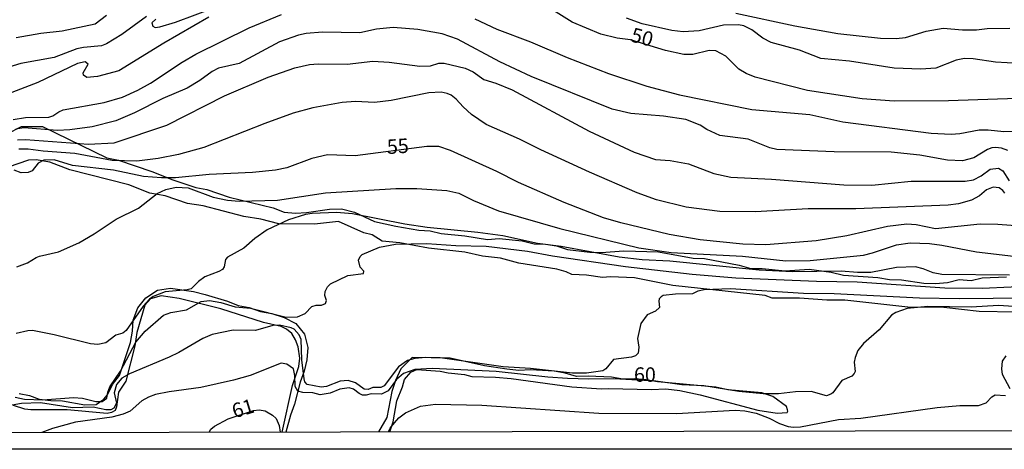
# Model space of a CAD drawing. Units: millimetres. Extents: x 178316 to 180733, y 1663188 to 1665966.
# Drawn here: x 179559 to 179729, y 1663188 to 1663262 of the extents above; entities that cross this region are included whole.
import ezdxf
from ezdxf.enums import TextEntityAlignment as Align

# ---------------------------------------------------------------- set-up
doc = ezdxf.new("R2010")
doc.units = ezdxf.units.MM
for name, color, linetype in [('IMAGEM', 7, 'Continuous'), ('V-ATERRO', 3, 'Continuous'), ('V-CURVA_DE_NIVEL', 4, 'Continuous'), ('V-CURVA_MESTRA', 1, 'Continuous'), ('V-TEXTO_DE_ALTIMETRIA', 2, 'Continuous'), ('X-LIMITE_5000', 7, 'Continuous')]:
    doc.layers.add(name, color=color, linetype=linetype)
picture_1 = doc.add_image_def('image1.jpg', size_in_pixel=(4025, 4628))

msp = doc.modelspace()

# ---------------------------------------------------------------- linework, layer by layer
at = {"layer": 'V-ATERRO'}
for points in [[(179556.85, 1663242.48), (179559.37, 1663243.75), (179562.97, 1663243.75), (179574.12, 1663238.36), (179576.09, 1663237.91), (179581.89, 1663235.99), (179585.49, 1663234.55), (179589.45, 1663233.21), (179591.37, 1663232.84), (179595.22, 1663231.55), (179602.85, 1663229.68), (179604.74, 1663228.97), (179606.68, 1663228.78), (179608.62, 1663228.9), (179612.56, 1663229.49), (179614.66, 1663229.53), (179616.88, 1663228.93), (179620.35, 1663227.36), (179624.03, 1663226.51), (179628.02, 1663225.84), (179629.99, 1663225.7), (179631.91, 1663225.25), (179635.95, 1663224.86), (179639.89, 1663224.26), (179641.91, 1663224.43), (179645.87, 1663224), (179647.94, 1663223.5), (179647.94, 1663223.5), (179649.91, 1663223.44), (179651.85, 1663223.12), (179653.74, 1663222.52), (179657.57, 1663222.05), (179659.54, 1663221.99), (179663.45, 1663222.27), (179669.45, 1663222.11), (179675.45, 1663221.01), (179677.42, 1663220.95), (179683.37, 1663219.79), (179685.39, 1663219.24), (179687.36, 1663219.25), (179691.37, 1663218.84), (179695.51, 1663219.08), (179699.29, 1663218.59), (179701.44, 1663218.09), (179707.34, 1663217.65), (179709.41, 1663217.33), (179711.43, 1663217.29), (179715.32, 1663216.67), (179717.31, 1663216.61), (179719.38, 1663216.83), (179721.45, 1663217.31), (179723.49, 1663217.17), (179725.41, 1663217.62), (179729.6, 1663217.8)], [(179731.17, 1663211.68), (179724.89, 1663211.79), (179718.75, 1663212.49), (179712.53, 1663212.56), (179701.65, 1663213.78), (179698.53, 1663213.78), (179693.85, 1663214.12), (179689.12, 1663214.12), (179687.89, 1663214.57), (179671.93, 1663216.3), (179665.31, 1663217.6), (179661.14, 1663217.79), (179659.75, 1663217.66), (179656.98, 1663218.09), (179654.49, 1663218.19), (179653.49, 1663218.65), (179651.89, 1663219.11), (179645.33, 1663220.15), (179642.15, 1663221.01), (179639.02, 1663221.36), (179635.96, 1663222.02), (179629.67, 1663222.74), (179624.76, 1663223.63), (179621.68, 1663223.95), (179619.96, 1663225.01), (179618.53, 1663225.38), (179614.14, 1663227.33), (179609.99, 1663226.89), (179603.83, 1663226.96), (179600.69, 1663227.72), (179597.75, 1663228.2), (179590.75, 1663230.05), (179588.05, 1663230.47), (179584.19, 1663231.76), (179581.53, 1663232.26), (179577.88, 1663233.65), (179567.69, 1663236.25), (179564.25, 1663237.6), (179561.86, 1663238), (179560.54, 1663237.96), (179557.05, 1663236.72)], [(179558.93, 1663197.62), (179560.75, 1663197.31), (179562.39, 1663196.66), (179564.39, 1663196.4), (179566.43, 1663196.39), (179570.3, 1663195.69), (179572.27, 1663195.72), (179573.55, 1663196.63), (179574.22, 1663197.43), (179575.05, 1663199.16), (179576.3, 1663200.76), (179578.21, 1663206.44), (179578.55, 1663208.39), (179578.67, 1663210.3), (179579.47, 1663212.4), (179580.86, 1663214.18), (179582.85, 1663215.46), (179585.11, 1663215.85), (179589.07, 1663215.25), (179591.08, 1663214.74), (179594.97, 1663213.57), (179596.79, 1663212.86), (179598.72, 1663212.47), (179600.67, 1663211.81), (179602.64, 1663211.47), (179604.75, 1663210.78), (179606.79, 1663209.75), (179608.26, 1663207.87), (179608.82, 1663205.58), (179608.65, 1663203.45), (179608.22, 1663201.5), (179607.51, 1663199.58), (179606.56, 1663195.79), (179605.83, 1663193.89), (179605.02, 1663190.96)], [(179604.42, 1663190.96), (179606.19, 1663199.03), (179607.31, 1663202.27), (179607.47, 1663203.71), (179607.14, 1663205.7), (179606.69, 1663206.92), (179606.08, 1663207.99), (179605.17, 1663208.73), (179604.24, 1663209.23), (179601.18, 1663209.89), (179593.82, 1663212.28), (179586.59, 1663214.04), (179583.5, 1663214.48), (179581.67, 1663213.99), (179580.64, 1663212.88), (179579.27, 1663208.17), (179578.96, 1663205.84), (179577.36, 1663199.77), (179576.12, 1663197.85), (179575.78, 1663195.33), (179575.54, 1663194.69), (179574.92, 1663194.35), (179574.13, 1663194.2), (179567.24, 1663194.81), (179560.96, 1663194.82), (179559.9, 1663194.95), (179557.95, 1663195.54)], [(179623.02, 1663190.99), (179623.61, 1663192.72), (179624.25, 1663196.39), (179625.21, 1663198.77), (179625.52, 1663200.05), (179626.63, 1663201.3), (179627.68, 1663201.79), (179631.7, 1663201.51), (179633.1, 1663201.19), (179635.93, 1663200.91), (179637.16, 1663200.58), (179641.28, 1663200.47), (179644.01, 1663200.2), (179654.49, 1663198.77), (179659.6, 1663198.41), (179660.83, 1663198.51), (179668.22, 1663198.3), (179670.7, 1663198.44), (179673.15, 1663198.14), (179676.63, 1663197.43), (179686.63, 1663194.76), (179689.95, 1663194.23), (179691.71, 1663194.36), (179691.83, 1663194.58), (179691.74, 1663194.81), (179691.56, 1663195.36), (179689.2, 1663197.13), (179687.34, 1663197.75), (179681.41, 1663198.29), (179679.34, 1663198.7), (179669.3, 1663199.62), (179667.3, 1663200.02), (179665.33, 1663200.18), (179663.31, 1663200.12), (179661.32, 1663200.44), (179657.29, 1663200.63), (179655.3, 1663200.55), (179653.3, 1663201.14), (179651.4, 1663201.48), (179647.35, 1663201.73), (179645.29, 1663201.62), (179643.23, 1663201.81), (179639.39, 1663202.39), (179633.44, 1663203.73), (179626.9, 1663203.87), (179624.92, 1663201.88), (179624.02, 1663199.9), (179623.36, 1663197.98), (179622.5, 1663193.46), (179621.06, 1663190.99)]]:
    msp.add_lwpolyline(points, dxfattribs=at)
at = {"layer": 'V-CURVA_DE_NIVEL'}
for points in [[(179557.88, 1663244.96), (179560.02, 1663245.3), (179564.04, 1663245.34), (179564.77, 1663245.6), (179565.77, 1663246.31), (179566.53, 1663246.62), (179573.63, 1663247.91), (179576.79, 1663248.83), (179579.45, 1663250.02), (179581.63, 1663251.22), (179587.12, 1663254.86), (179589.48, 1663256.25), (179598.72, 1663260.81), (179604.3, 1663263.1)], [(179558.44, 1663259.12), (179562.68, 1663259.89), (179566.4, 1663260.27), (179572.05, 1663261.47), (179574.06, 1663262.99)], [(179682.81, 1663263.35), (179692.99, 1663261.13), (179700.48, 1663259.84), (179707.84, 1663258.99), (179710.53, 1663258.95), (179712.16, 1663259.12), (179715.71, 1663260.19), (179718.66, 1663260.74), (179722, 1663260.44), (179724.44, 1663260.44), (179726.28, 1663260.66), (179730.17, 1663260.74)], [(179580.94, 1663262.73), (179576.67, 1663259.65), (179574.06, 1663258), (179573.16, 1663257.71), (179570.08, 1663257.41), (179568.92, 1663257.15), (179564.99, 1663255.65), (179559.25, 1663254.62), (179553.69, 1663252.98)], [(179637.73, 1663262.33), (179641.48, 1663260.55), (179647.34, 1663258.35), (179653.68, 1663255.69), (179660.82, 1663252.93), (179667.41, 1663250.69), (179673.06, 1663249.23), (179685.59, 1663246.71), (179695.6, 1663245.81), (179701.29, 1663244.57), (179716.61, 1663242.6), (179720.03, 1663242.41), (179721.53, 1663242.52), (179724.91, 1663243.16), (179726.45, 1663243.16), (179729.15, 1663242.86), (179730.94, 1663242.95)], [(179731.71, 1663254.62), (179727.69, 1663254.88), (179723.84, 1663255.44), (179722.34, 1663255.48), (179720.93, 1663255.22), (179717.38, 1663253.81), (179714.77, 1663253.64), (179710.19, 1663253.81), (179702.45, 1663255.01), (179697.53, 1663255.5), (179693.85, 1663256.96), (179688.95, 1663258.24), (179687.47, 1663259.01), (179685.59, 1663260.46), (179684.18, 1663261.11), (179683.28, 1663261.3), (179680.67, 1663261.26), (179676.48, 1663260.27), (179673.74, 1663260.1), (179671.73, 1663260.34), (179666.64, 1663261.49), (179663.9, 1663262.47)], [(179729.83, 1663239.63), (179728.76, 1663239.99), (179727.69, 1663240.14), (179727.05, 1663240.08), (179726.32, 1663239.78), (179723.97, 1663238.32), (179722, 1663237.81), (179719.39, 1663237.94), (179714.6, 1663238.8), (179709.68, 1663239.31), (179699.8, 1663239.39), (179689.91, 1663239.8), (179688.67, 1663240.08), (179684.95, 1663241.58), (179680.07, 1663242.18), (179677.8, 1663243.22), (179676.63, 1663243.99), (179674.17, 1663244.96), (179670.34, 1663245.55), (179664.67, 1663245.98), (179661.46, 1663246.77), (179647.47, 1663252.38), (179642, 1663254.9), (179634.68, 1663258.84), (179632.03, 1663259.74), (179627.88, 1663260.49), (179623.6, 1663260.87), (179620.73, 1663260.57), (179617.82, 1663259.93), (179611.36, 1663260.02), (179608.54, 1663259.8), (179607.21, 1663259.55), (179603.92, 1663258.35), (179596.95, 1663254.62), (179593.39, 1663253.81), (179592.28, 1663253.26), (179590.19, 1663251.67), (179587.96, 1663250.39), (179583.77, 1663248.61), (179578.85, 1663246.09), (179575.66, 1663244.7), (179571.57, 1663243.67), (179567.68, 1663243.16), (179565.58, 1663243.07), (179559.77, 1663243.5), (179558.35, 1663243.31)], [(179558.65, 1663241.45), (179560.02, 1663241.53), (179570.93, 1663240.68), (179575.38, 1663240.93), (179584.45, 1663243.97), (179594.46, 1663249.02), (179602.01, 1663252.27), (179606.61, 1663253.9), (179609.14, 1663254.45), (179610.64, 1663254.58), (179615.64, 1663254.54), (179620.09, 1663255.05), (179622.91, 1663254.88), (179628.18, 1663254.15), (179630.02, 1663254.2), (179631.47, 1663254.67), (179632.41, 1663254.67), (179636.05, 1663253.83), (179637.42, 1663253.19), (179639.26, 1663251.86), (179641.35, 1663251.25), (179644.14, 1663250.07), (179657.44, 1663242.92), (179665.23, 1663239.33), (179668.91, 1663238.03), (179671.47, 1663237.9), (179674.64, 1663237.3), (179679, 1663235.65), (179681.93, 1663234.99), (179688.97, 1663234.65), (179701.51, 1663233.66), (179706.34, 1663233.62), (179713.14, 1663234.3), (179722.47, 1663234.28), (179723.88, 1663234.56), (179725.21, 1663235.24), (179726.79, 1663236.36), (179728.25, 1663236.53), (179728.99, 1663236.1), (179730.06, 1663234.39)], [(179729.29, 1663232.21), (179728.99, 1663232.7), (179728.33, 1663233.17), (179727.31, 1663233.26), (179726.13, 1663232.8), (179724.95, 1663231.8), (179723.58, 1663231.01), (179721.32, 1663230.41), (179719.52, 1663230.15), (179703.56, 1663229.55), (179695.3, 1663229.55), (179686.15, 1663229), (179680.03, 1663229.08), (179674.25, 1663229.81), (179669.12, 1663231.07), (179665.74, 1663232.31), (179657.53, 1663235.86), (179649.1, 1663239.71), (179645.42, 1663241.58), (179639.64, 1663244.12), (179637.12, 1663245.81), (179635.66, 1663247.14), (179634.48, 1663248.49), (179633.63, 1663249.15), (179632.93, 1663249.45), (179631.9, 1663249.66), (179629.76, 1663249.58), (179623.26, 1663248.25), (179620.39, 1663247.91), (179617.05, 1663248.04), (179614.79, 1663247.91), (179609.69, 1663246.97), (179606.31, 1663246.03), (179601.39, 1663244.29), (179590.87, 1663240.12), (179586.51, 1663238.92), (179582.96, 1663238.2), (179579.28, 1663237.77), (179575.04, 1663237.87), (179568.54, 1663239.07), (179563.1, 1663239.5), (179560.49, 1663239.86), (179558.87, 1663239.86)], [(179558.53, 1663219.5), (179560.37, 1663220.2), (179561.88, 1663221.13), (179562.46, 1663221.38), (179565.76, 1663222.09), (179569.26, 1663223.67), (179571.89, 1663225.21), (179575.68, 1663227.74), (179579.58, 1663229.64), (179582.8, 1663232.16), (179584.32, 1663232.85), (179586.08, 1663233.28), (179588.17, 1663233.15), (179592.5, 1663231.56), (179594.98, 1663231.05), (179596.95, 1663230.88), (179603.62, 1663231.01), (179611.88, 1663232.29), (179624.07, 1663233.06), (179627.66, 1663233.06), (179632.88, 1663232.72), (179634.94, 1663232.21), (179637.46, 1663230.94), (179641.82, 1663229.19), (179652.39, 1663226.15), (179666.08, 1663222.79), (179671.64, 1663221.98), (179683.97, 1663221.38), (179691.45, 1663220.57), (179695.65, 1663220.61), (179704.89, 1663221.55), (179706.43, 1663221.9), (179710.62, 1663223.31), (179712.93, 1663223.65), (179716.31, 1663223.52), (179718.45, 1663223.26), (179724.44, 1663222.11), (179732.78, 1663221.13)], [(179730.13, 1663218.09), (179718.45, 1663218.17), (179716.95, 1663218.45), (179715.2, 1663219.18), (179713.87, 1663219.5), (179710.62, 1663219.37), (179706.17, 1663218.52), (179703.86, 1663218.52), (179701.04, 1663218.77), (179692.61, 1663218.66), (179686.83, 1663218.94), (179671.43, 1663220.48), (179666.64, 1663220.74), (179662.66, 1663221.17), (179652.61, 1663223.01), (179648.54, 1663223.54), (179642.55, 1663224.85), (179638.23, 1663225.45), (179629.46, 1663226.3), (179625.61, 1663226.9), (179616.54, 1663228.66), (179613.8, 1663228.91), (179609.61, 1663228.74), (179608.41, 1663228.53), (179605.5, 1663227.65), (179601.78, 1663225.89), (179599.68, 1663224.4), (179597.78, 1663222.73), (179594.93, 1663221.19), (179594.59, 1663220.79), (179594.38, 1663219.5), (179594.08, 1663219.05), (179593.48, 1663218.69), (179591.04, 1663217.79), (179589.95, 1663216.98), (179588.69, 1663215.73), (179587.96, 1663215.52), (179584.2, 1663215.22), (179582.1, 1663214.39), (179581.48, 1663213.94), (179580.39, 1663212.72), (179577.44, 1663208.52), (179576.84, 1663208.03), (179575.66, 1663207.71), (179573.93, 1663206.41), (179572.52, 1663206.07), (179571.28, 1663206.19), (179564.99, 1663207.76), (179561.26, 1663208.5), (179560.41, 1663208.48), (179558.44, 1663208.01)], [(179558.27, 1663197.02), (179559.85, 1663196.63), (179563.02, 1663196.55), (179568.32, 1663196.93), (179569.91, 1663196.8), (179572.22, 1663196.25), (179573.29, 1663196.27), (179574.1, 1663196.85), (179574.24, 1663197.85), (179574.63, 1663198.8), (179576.47, 1663201.49), (179579.12, 1663206.52), (179580.73, 1663208.38), (179583.91, 1663211.14), (179585.14, 1663211.65), (179587.88, 1663212.1), (179590.42, 1663213.51), (179591.85, 1663213.72), (179593.82, 1663213.34), (179596.3, 1663212.61), (179598.91, 1663212.38), (179605.07, 1663210.81), (179607.08, 1663210.9), (179608.37, 1663211.44), (179609.52, 1663212.65), (179610.29, 1663212.91), (179611.19, 1663212.91), (179611.92, 1663213.19), (179612.04, 1663213.68), (179611.79, 1663214.58), (179611.83, 1663215.27), (179612.21, 1663216.08), (179612.77, 1663216.57), (179615.77, 1663218.03), (179618.44, 1663218.34), (179618.53, 1663218.78), (179617.86, 1663219.46), (179617.61, 1663220.66), (179617.86, 1663221.3), (179618.25, 1663221.66), (179621.25, 1663222.88), (179623.98, 1663223.44), (179629.42, 1663223.52), (179634.42, 1663223.18), (179639.66, 1663223.09), (179646.79, 1663222.2), (179651.15, 1663221.4), (179663.73, 1663219.59), (179675.28, 1663218.26), (179682.81, 1663217.62), (179696.76, 1663217.02), (179703.82, 1663216.93), (179718.92, 1663215.86), (179725.38, 1663215.82), (179735.43, 1663216.29)], [(179733.17, 1663214.07), (179721.4, 1663213.96), (179714.56, 1663214.09), (179699.8, 1663214.84), (179694.53, 1663214.88), (179681.87, 1663215.69), (179677.33, 1663215.56), (179676.27, 1663215.33), (179675.32, 1663214.84), (179672.41, 1663214.79), (179670.28, 1663214.54), (179669.91, 1663214.34), (179669.59, 1663213.98), (179669.5, 1663213.6), (179669.61, 1663212.46), (179668.91, 1663211.86), (179667.49, 1663211.2), (179666.38, 1663209.75), (179665.84, 1663207.14), (179666.04, 1663205.64), (179665.95, 1663204.57), (179665.46, 1663204.14), (179664.8, 1663203.88), (179661.68, 1663203.52), (179660.37, 1663201.88), (179659.84, 1663201.55), (179657.01, 1663201.15), (179654.57, 1663201.15), (179647.34, 1663201.94), (179642.59, 1663202.26), (179631.73, 1663203.78), (179629.25, 1663203.84), (179627.32, 1663203.65), (179626.08, 1663203.31), (179624.49, 1663202.22), (179622.04, 1663198.98), (179621.46, 1663198.68), (179620.09, 1663198.64), (179619.24, 1663198.3), (179618.57, 1663198.38), (179617.1, 1663199.5), (179615.81, 1663199.88), (179614.4, 1663199.75), (179612.05, 1663198.86), (179611.15, 1663198.71), (179608.73, 1663199.18), (179608.3, 1663199.63), (179608.21, 1663200.16), (179607.81, 1663203.42), (179607.66, 1663206.97), (179607.36, 1663207.78), (179606.49, 1663208.72), (179605.95, 1663208.98), (179603.92, 1663209.45), (179602.81, 1663209.4), (179599.77, 1663208.5), (179595.92, 1663208.55), (179592.32, 1663207.82), (179590.7, 1663207.16), (179586.55, 1663204.72), (179584.88, 1663203.9), (179578.03, 1663201.04), (179576.67, 1663200.27), (179575.78, 1663199.18), (179575.38, 1663197.77), (179575.76, 1663195.97), (179575.32, 1663195.11), (179574.78, 1663194.83), (179573.93, 1663194.79), (179571.75, 1663195.26), (179568.15, 1663195.13), (179562.63, 1663196.01), (179559.34, 1663195.93), (179550.23, 1663194.3)], [(179730.23, 1663198.41), (179728.93, 1663200.89), (179728.8, 1663201.92), (179728.93, 1663203.2), (179729.55, 1663204.14)], [(179622.79, 1663190.99), (179623.06, 1663191.65), (179623.79, 1663192.59), (179624.58, 1663193.42), (179625.74, 1663194.3), (179628.31, 1663195.46), (179630.92, 1663195.78), (179638.92, 1663195.6), (179659.15, 1663194.23), (179672.54, 1663194.19), (179682.68, 1663194.75), (179684.39, 1663194.62), (179686.36, 1663194.23), (179688.59, 1663193.36), (179690.34, 1663192.44), (179691.88, 1663191.92), (179692.78, 1663191.8), (179694.02, 1663191.9), (179700.54, 1663193.12), (179704.42, 1663193.38), (179717.64, 1663195.2), (179721.53, 1663195.54), (179724.78, 1663195.58), (179726.11, 1663196.01), (179727.07, 1663197.08), (179727.67, 1663197.38), (179729.44, 1663197.3)], [(179591.81, 1663190.93), (179592.07, 1663191.49), (179592.71, 1663192.01), (179595.04, 1663193.27), (179599.47, 1663194.68), (179600.45, 1663194.79), (179601.48, 1663194.64), (179602.72, 1663193.89), (179603.36, 1663193.31), (179603.89, 1663192.08), (179604.04, 1663190.95)]]:
    msp.add_lwpolyline(points, dxfattribs=at)
at = {"layer": 'V-CURVA_MESTRA'}
for points in [[(179731.46, 1663248.59), (179719.6, 1663248.21), (179710.19, 1663248.14), (179704.67, 1663248.51), (179695.22, 1663249.96), (179686.19, 1663252.27), (179684.59, 1663252.91), (179683.32, 1663253.64), (179681.08, 1663255.89), (179679.35, 1663256.81), (179678.19, 1663256.85), (179675.37, 1663256.21), (179673.83, 1663256.21), (179670.66, 1663256.85), (179664.64, 1663258.69), (179662.28, 1663259.01), (179659.49, 1663259.72), (179654.55, 1663261.79), (179648.71, 1663265.41)], [(179582.57, 1663262.26), (179581.9, 1663261.64), (179582.05, 1663261.06), (179582.42, 1663260.87), (179583.25, 1663260.98), (179585.99, 1663261.77), (179592.75, 1663264.32)], [(179591.73, 1663262.65), (179583.94, 1663258.16), (179576.15, 1663253.39), (179572.47, 1663252.36), (179570.63, 1663252.21), (179570.05, 1663252.59), (179569.99, 1663253), (179570.89, 1663254.52), (179570.35, 1663254.93), (179569.05, 1663254.63), (179562.16, 1663251.33), (179556.17, 1663249.02)], [(179735.05, 1663226.3), (179728.08, 1663226.82), (179725.04, 1663226.86), (179717.34, 1663226.09), (179714, 1663226.79), (179712.37, 1663226.88), (179709.04, 1663226.45), (179701.98, 1663224.87), (179696.72, 1663224.01), (179687.99, 1663223.33), (179684.01, 1663223.41), (179676.65, 1663224.18), (179671.3, 1663225.08), (179662.96, 1663227.09), (179659.96, 1663227.99), (179653.16, 1663230.64), (179645.25, 1663234.07), (179641.48, 1663235.97), (179633.48, 1663239.63), (179631.47, 1663240.27), (179629.42, 1663240.29), (179617.01, 1663238.69), (179612.26, 1663238.88), (179609.52, 1663238.24), (179605.2, 1663236.61), (179603.23, 1663236.23), (179599.3, 1663235.78), (179591.81, 1663235.46), (179585.95, 1663234.86), (179583.55, 1663234.86), (179580.43, 1663235.12), (179575.25, 1663236.19), (179568.15, 1663237.04), (179564.99, 1663237.98), (179563.21, 1663237.96), (179562.21, 1663237.4), (179561.2, 1663236.12), (179560.49, 1663235.8), (179559.3, 1663235.76), (179558.1, 1663236.19)], [(179732.53, 1663212.57), (179728.2, 1663212.83), (179723.5, 1663212.57), (179716.01, 1663212.66), (179712.46, 1663212.29), (179710.49, 1663211.65), (179709.7, 1663211.18), (179707.6, 1663208.65), (179704.86, 1663206.26), (179703.9, 1663205.04), (179703.45, 1663203.84), (179703.3, 1663203.07), (179703.45, 1663201.45), (179703.3, 1663201.06), (179702.89, 1663200.65), (179701.16, 1663199.87), (179699.57, 1663197.76), (179699.24, 1663197.49), (179698.47, 1663197.25), (179695.82, 1663197.98), (179693.16, 1663197.94), (179690.17, 1663197.6), (179687.52, 1663197.6), (179683.32, 1663198), (179677.29, 1663198.97), (179673.48, 1663199.14), (179668.97, 1663199.78), (179661.72, 1663200.16), (179657.4, 1663200.08), (179653.72, 1663200.25), (179650.34, 1663200.46), (179641.4, 1663201.45), (179630.36, 1663201.96), (179627.32, 1663201.79), (179625.4, 1663201.06), (179624.17, 1663200.05), (179622.7, 1663198.11), (179621.55, 1663197.51), (179619.77, 1663197.6), (179618.94, 1663197.34), (179618.29, 1663197.34), (179617.69, 1663197.62), (179616.75, 1663198.37), (179615.98, 1663198.6), (179614.36, 1663198.37), (179612.69, 1663197.68), (179610.98, 1663197.38), (179609.69, 1663197.72), (179607.98, 1663197.79), (179607.12, 1663198.04), (179606.63, 1663198.84), (179606.61, 1663200.76), (179606.38, 1663201.87), (179605.18, 1663202.67), (179604.22, 1663202.86), (179598.88, 1663200.75), (179595.97, 1663199.91), (179590.36, 1663198.67), (179584.88, 1663197.94), (179582.48, 1663197.47), (179581.29, 1663197.02), (179580.13, 1663196.34), (179578.12, 1663194.58), (179576.92, 1663194.04), (179574.95, 1663193.57), (179568.67, 1663192.68), (179564.69, 1663191.61), (179562.86, 1663190.88)]]:
    msp.add_lwpolyline(points, dxfattribs=at)
at = {"layer": 'X-LIMITE_5000'}
msp.add_lwpolyline([(178316.89, 1665959.95), (178798.74, 1665960.89), (179280.58, 1665961.8), (179762.43, 1665962.7), (180244.28, 1665963.58), (180726.13, 1665964.43), (180727.1, 1665410.14), (180728.07, 1664855.86), (180729.04, 1664301.57), (180730.01, 1663747.28), (180730.98, 1663192.99), (180249.26, 1663192.14), (179767.53, 1663191.26), (179285.8, 1663190.36), (178804.08, 1663189.45), (178322.35, 1663188.51), (178321.26, 1663742.8), (178320.16, 1664297.08), (178319.07, 1664851.37), (178317.98, 1665405.66), (178316.89, 1665959.95)], dxfattribs=at)

# ---------------------------------------------------------------- texts
at = {"layer": 'V-TEXTO_DE_ALTIMETRIA'}
for s, rotation, p in [('50', 345, (179664.28, 1663257.73)), ('55', 4, (179622.64, 1663238.19)), ('61', 17, (179596.41, 1663192.58))]:
    msp.add_text(s, height=2.5, rotation=rotation, dxfattribs=at).set_placement(p, align=Align.BOTTOM_LEFT)
msp.add_text('60', height=2.5, dxfattribs=at).set_placement((179665.21, 1663198.87), align=Align.BOTTOM_LEFT)

# ---------------------------------------------------------------- referenced raster images: frames only (the image files are external)
at = {"layer": 'IMAGEM'}
image = msp.add_image(picture_1, insert=(178316.32, 1663188), size_in_units=(2416.35, 2778.36), dxfattribs=at)
image.dxf.flags = 7

doc.saveas('drawing.dxf')
